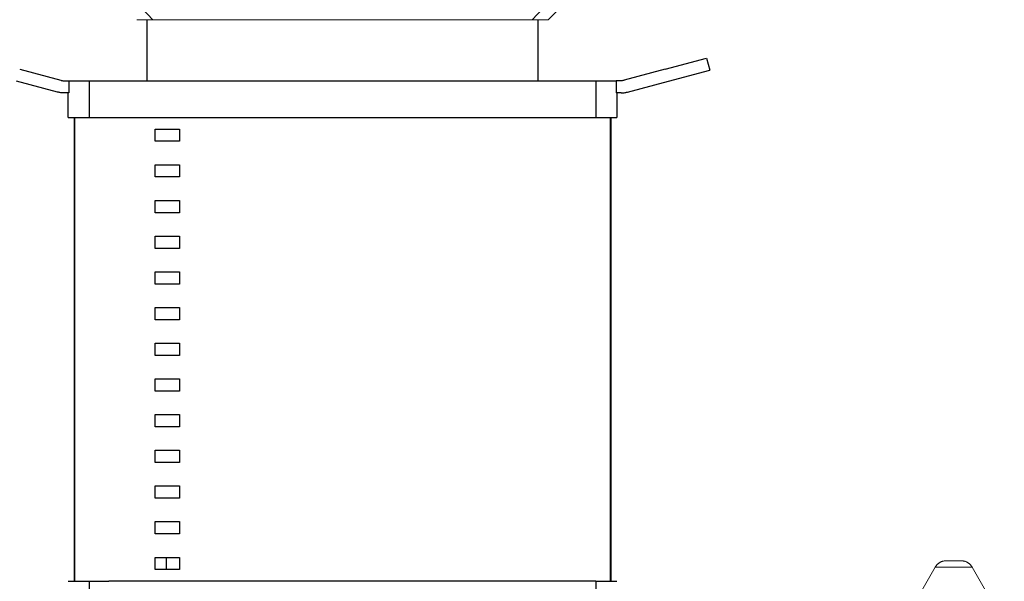
# Model space of a CAD drawing. Units: millimetres. Extents: x -1752 to 4008, y -2030 to 3600.
# Drawn here: x 698 to 1101, y 640 to 870 of the extents above; entities that cross this region are included whole.
import ezdxf

# ---------------------------------------------------------------- set-up
doc = ezdxf.new("R2010")
doc.units = ezdxf.units.MM
doc.layers.add('Make2D$Visible$Curves$0', color=254, linetype='Continuous', lineweight=0, true_color=0xbebebe)
doc.layers.add('Make2D$Visible$Curves$3DCPCOLOR124', color=7, linetype='Continuous', lineweight=0, true_color=0x009972)
doc.layers.add('Make2D$Visible$Curves$1', color=7, linetype='Continuous', true_color=0x000000)
doc.layers.add('Make2D$Visible$Curves$3', color=7, linetype='Continuous', true_color=0x000000)

msp = doc.modelspace()

# ---------------------------------------------------------------- linework, layer by layer
at = {"layer": 'Make2D$Visible$Curves$0', "color": 126, "true_color": 0x008060}
for points in [[(745.54, 877.16), (752.31, 870.16)], [(907.69, 870.16), (914.46, 877.16)], [(921.25, 877.16), (914.25, 870.16)], [(745.75, 870.16), (752.31, 870.16)], [(752.31, 870.16), (780.09, 870.16)], [(780.09, 870.16), (879.91, 870.16)], [(879.91, 870.16), (907.69, 870.16)], [(907.69, 870.16), (914.25, 870.16)]]:
    msp.add_lwpolyline(points, dxfattribs=at)
at = {"layer": 'Make2D$Visible$Curves$1', "color": 251, "true_color": 0x545454}
for points in [[(750, 845.16), (750, 870.16)], [(910, 870.16), (910, 845.16)], [(962.3, 849.84), (979.21, 854.37)], [(979.21, 854.37), (980.5, 849.54)], [(697.7, 849.84), (714.52, 845.33)], [(962.3, 849.84), (945.48, 845.33)], [(963.6, 845.01), (980.5, 849.54)], [(713.23, 840.5), (696.4, 845.01)], [(714.52, 845.33), (714.68, 845.29), (714.84, 845.26), (715, 845.23), (715.16, 845.2), (715.33, 845.18), (715.49, 845.17), (715.65, 845.16), (715.82, 845.16)], [(715.82, 845.16), (717.79, 845.16)], [(717.79, 845.16), (717.79, 840.16)], [(717.79, 845.16), (726.22, 845.16)], [(726.22, 845.16), (734.25, 845.16)], [(726.22, 845.16), (726.22, 830.16)], [(734.25, 845.16), (925.75, 845.16)], [(925.75, 845.16), (933.78, 845.16)], [(933.78, 845.16), (933.78, 830.16)], [(933.78, 845.16), (942.21, 845.16)], [(942.21, 845.16), (942.21, 840.16)], [(944.18, 845.16), (942.21, 845.16)], [(945.48, 845.33), (945.32, 845.29), (945.16, 845.26), (945, 845.23), (944.84, 845.2), (944.67, 845.18), (944.51, 845.17), (944.35, 845.16), (944.18, 845.16)], [(946.77, 840.5), (963.6, 845.01)], [(715.82, 840.16), (715.49, 840.16), (715.16, 840.18), (714.84, 840.21), (714.51, 840.24), (714.19, 840.29), (713.87, 840.35), (713.55, 840.42), (713.23, 840.5)], [(717.79, 840.16), (715.82, 840.16)], [(717.5, 830.16), (717.5, 840.16)], [(944.18, 840.16), (942.21, 840.16)], [(942.5, 840.16), (942.5, 830.16)], [(944.18, 840.16), (944.51, 840.16), (944.84, 840.18), (945.16, 840.21), (945.49, 840.24), (945.81, 840.29), (946.13, 840.35), (946.45, 840.42), (946.77, 840.5)], [(717.5, 830.16), (726.22, 830.16)], [(720, 830.16), (720, 640.16)], [(726.22, 830.16), (734.25, 830.16)], [(734.25, 830.16), (925.75, 830.16)], [(925.75, 830.16), (933.78, 830.16)], [(933.78, 830.16), (942.5, 830.16)], [(940, 830.16), (940, 640.16)], [(717.5, 640.16), (726.22, 640.16)], [(726.22, 640.16), (726.22, 620.16)], [(726.22, 640.16), (734.25, 640.16)], [(925.75, 640.16), (734.25, 640.16)], [(933.78, 640.16), (925.75, 640.16)], [(933.78, 640.16), (933.78, 620.16)], [(933.78, 640.16), (942.5, 640.16)]]:
    msp.add_lwpolyline(points, dxfattribs=at)
at = {"layer": 'Make2D$Visible$Curves$3', "color": 9, "true_color": 0xbbbbbb}
for points in [[(720.13, 830.16), (720.13, 640.16)], [(939.87, 640.16), (939.87, 830.16)], [(753.21, 820.35), (753.21, 825.35)], [(753.21, 825.35), (763.21, 825.35)], [(763.21, 825.35), (763.21, 820.35)], [(763.21, 820.35), (753.21, 820.35)], [(753.21, 805.74), (753.21, 810.74)], [(753.21, 810.74), (763.21, 810.74)], [(763.21, 810.74), (763.21, 805.74)], [(763.21, 805.74), (753.21, 805.74)], [(753.21, 791.12), (753.21, 796.12)], [(753.21, 796.12), (763.21, 796.12)], [(763.21, 796.12), (763.21, 791.12)], [(763.21, 791.12), (753.21, 791.12)], [(753.21, 776.51), (753.21, 781.51)], [(753.21, 781.51), (763.21, 781.51)], [(763.21, 781.51), (763.21, 776.51)], [(763.21, 776.51), (753.21, 776.51)], [(753.21, 761.89), (753.21, 766.89)], [(753.21, 766.89), (763.21, 766.89)], [(763.21, 766.89), (763.21, 761.89)], [(763.21, 761.89), (753.21, 761.89)], [(753.21, 747.27), (753.21, 752.27)], [(753.21, 752.27), (763.21, 752.27)], [(763.21, 752.27), (763.21, 747.27)], [(763.21, 747.27), (753.21, 747.27)], [(753.21, 732.66), (753.21, 737.66)], [(753.21, 737.66), (763.21, 737.66)], [(763.21, 737.66), (763.21, 732.66)], [(763.21, 732.66), (753.21, 732.66)], [(753.21, 718.04), (753.21, 723.04)], [(753.21, 723.04), (763.21, 723.04)], [(763.21, 723.04), (763.21, 718.04)], [(763.21, 718.04), (753.21, 718.04)], [(753.21, 703.43), (753.21, 708.43)], [(753.21, 708.43), (763.21, 708.43)], [(763.21, 708.43), (763.21, 703.43)], [(763.21, 703.43), (753.21, 703.43)], [(753.21, 688.81), (753.21, 693.81)], [(753.21, 693.81), (763.21, 693.81)], [(763.21, 693.81), (763.21, 688.81)], [(763.21, 688.81), (753.21, 688.81)], [(753.21, 674.2), (753.21, 679.2)], [(753.21, 679.2), (763.21, 679.2)], [(763.21, 679.2), (763.21, 674.2)], [(763.21, 674.2), (753.21, 674.2)], [(753.21, 659.58), (753.21, 664.58)], [(753.21, 664.58), (763.21, 664.58)], [(763.21, 664.58), (763.21, 659.58)], [(763.21, 659.58), (753.21, 659.58)], [(753.21, 644.97), (753.21, 649.97)], [(753.21, 649.97), (763.21, 649.97)], [(757.68, 649.97), (757.68, 644.97)], [(763.21, 649.97), (763.21, 644.97)], [(763.21, 644.97), (753.21, 644.97)]]:
    msp.add_lwpolyline(points, dxfattribs=at)
at = {"layer": 'Make2D$Visible$Curves$3DCPCOLOR124'}
for points in [[(1059.73, 623.05), (1072.94, 645.93)], [(1072.94, 645.93), (1073.02, 646.07), (1073.1, 646.22), (1073.2, 646.36), (1073.29, 646.5), (1073.39, 646.63), (1073.5, 646.76), (1073.61, 646.89), (1073.72, 647.01), (1073.84, 647.13), (1073.96, 647.25), (1074.09, 647.36), (1074.22, 647.46), (1074.35, 647.57), (1074.49, 647.67), (1074.63, 647.76), (1074.77, 647.85), (1074.92, 647.93), (1075.07, 648.01)], [(1072.94, 645.93), (1080.49, 645.93)], [(1075.07, 648.01), (1075.22, 648.09), (1075.38, 648.16), (1075.54, 648.22), (1075.71, 648.28), (1075.87, 648.34), (1076.04, 648.38), (1076.21, 648.43), (1076.38, 648.46), (1076.55, 648.49), (1076.72, 648.52), (1076.89, 648.54), (1077.07, 648.55), (1077.24, 648.55)], [(1077.24, 648.55), (1080.49, 648.55)], [(1080.49, 648.55), (1083.73, 648.55)], [(1080.49, 645.93), (1088.04, 645.93)], [(1083.73, 648.55), (1083.9, 648.55), (1084.07, 648.54), (1084.24, 648.52), (1084.41, 648.49), (1084.58, 648.47), (1084.75, 648.43), (1084.91, 648.39), (1085.08, 648.34), (1085.24, 648.29), (1085.4, 648.23), (1085.56, 648.17), (1085.71, 648.1), (1085.87, 648.03), (1086.02, 647.95), (1086.17, 647.87), (1086.31, 647.78), (1086.46, 647.68), (1086.6, 647.59), (1086.73, 647.48), (1086.86, 647.38), (1086.99, 647.26), (1087.12, 647.15), (1087.24, 647.03), (1087.35, 646.9), (1087.47, 646.77), (1087.57, 646.64), (1087.68, 646.5), (1087.77, 646.36), (1087.87, 646.22), (1087.96, 646.08), (1088.04, 645.93)], [(1088.04, 645.93), (1101.25, 623.05)]]:
    msp.add_lwpolyline(points, dxfattribs=at)

doc.saveas('drawing.dxf')
